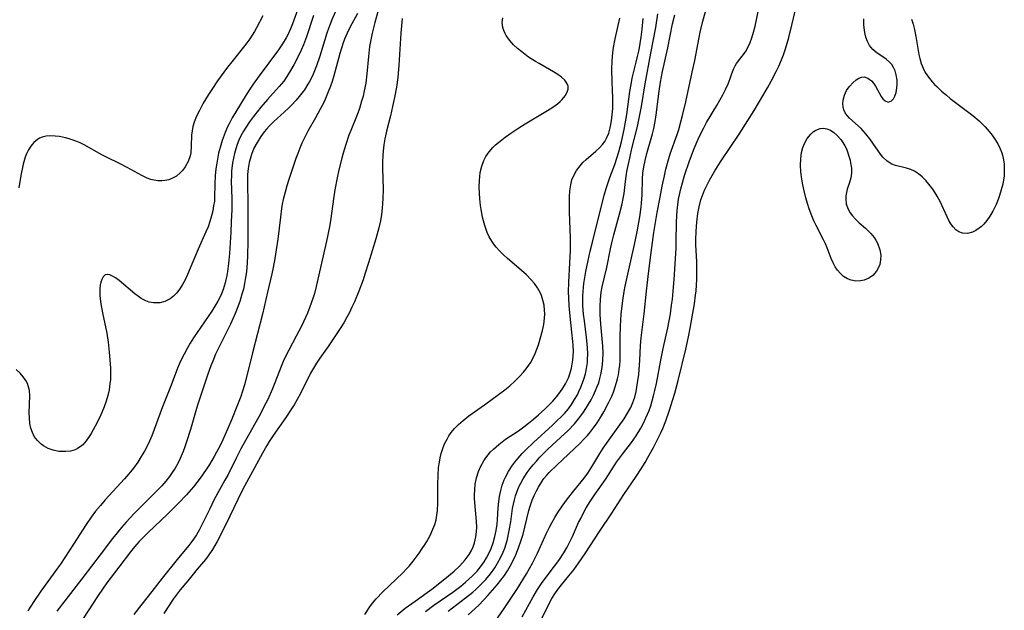
# Model space of a CAD drawing. Units: inches. Extents: x 2095455 to 2100742, y 265546 to 270977.
# Drawn here: x 2096467 to 2096595, y 268221 to 268297 of the extents above; entities that cross this region are included whole.
import ezdxf

# ---------------------------------------------------------------- set-up
doc = ezdxf.new("R2010")
doc.units = ezdxf.units.IN
doc.header["$MEASUREMENT"] = 0
doc.layers.add('c_06_T12S_R20E', color=180, linetype='Continuous')

msp = doc.modelspace()

# ---------------------------------------------------------------- linework, layer by layer
at = {"layer": 'c_06_T12S_R20E'}
for points in [[(2096532.68, 268219.79, 842), (2096534.08, 268222.37, 842), (2096534.66, 268223.35, 842), (2096535.27, 268224.23, 842), (2096536.89, 268226.35, 842), (2096537.43, 268227.1, 842), (2096538.09, 268228.09, 842), (2096538.53, 268228.86, 842), (2096538.8, 268229.36, 842), (2096539.21, 268230.24, 842), (2096540.02, 268232.05, 842), (2096540.29, 268232.59, 842), (2096540.56, 268233.13, 842), (2096541.02, 268233.96, 842), (2096541.51, 268234.77, 842), (2096542.13, 268235.7, 842), (2096543.5, 268237.66, 842), (2096544.97, 268239.89, 842), (2096545.74, 268240.96, 842), (2096546.89, 268242.47, 842), (2096547.49, 268243.32, 842), (2096548.1, 268244.31, 842), (2096548.46, 268244.97, 842), (2096548.78, 268245.65, 842), (2096549.19, 268246.64, 842), (2096549.4, 268247.25, 842), (2096549.6, 268247.87, 842), (2096549.78, 268248.55, 842), (2096549.95, 268249.23, 842), (2096550.15, 268250.16, 842), (2096550.71, 268253.18, 842), (2096551.03, 268254.71, 842), (2096551.62, 268257.4, 842), (2096551.96, 268259.19, 842), (2096552.13, 268260.35, 842), (2096552.23, 268261.12, 842), (2096552.34, 268262.17, 842), (2096552.45, 268263.66, 842), (2096552.71, 268267.74, 842), (2096552.73, 268268.52, 842), (2096552.76, 268271.19, 842), (2096552.85, 268272.64, 842), (2096552.93, 268273.38, 842), (2096553.04, 268274.13, 842), (2096553.14, 268274.69, 842), (2096553.32, 268275.47, 842), (2096553.53, 268276.24, 842), (2096553.82, 268277.21, 842), (2096554.46, 268279.11, 842), (2096555.07, 268280.73, 842), (2096555.71, 268282.23, 842), (2096556.3, 268283.42, 842), (2096556.67, 268284.08, 842), (2096558.02, 268286.3, 842), (2096558.79, 268287.71, 842), (2096559.14, 268288.39, 842), (2096559.48, 268289.15, 842), (2096559.75, 268289.83, 842), (2096559.98, 268290.49, 842), (2096560.21, 268291.12, 842), (2096560.39, 268291.48, 842), (2096560.57, 268291.78, 842), (2096561.75, 268293.31, 842), (2096562.1, 268293.93, 842), (2096562.35, 268294.5, 842), (2096562.56, 268295.11, 842), (2096562.78, 268295.85, 842), (2096562.99, 268296.65, 842), (2096563.17, 268297.47, 842), (2096563.8, 268300.54, 842)], [(2096534.87, 268218.86, 844), (2096536.23, 268221.6, 844), (2096536.54, 268222.17, 844), (2096536.9, 268222.76, 844), (2096537.32, 268223.35, 844), (2096537.77, 268223.92, 844), (2096538.74, 268225.1, 844), (2096539.38, 268225.91, 844), (2096540.01, 268226.77, 844), (2096540.87, 268228.01, 844), (2096542.75, 268230.87, 844), (2096544.34, 268233.26, 844), (2096545.91, 268235.68, 844), (2096547.52, 268238.05, 844), (2096548.16, 268239.04, 844), (2096548.66, 268239.86, 844), (2096549.02, 268240.49, 844), (2096549.76, 268241.83, 844), (2096550.38, 268243.02, 844), (2096550.72, 268243.73, 844), (2096550.97, 268244.28, 844), (2096551.36, 268245.26, 844), (2096551.8, 268246.53, 844), (2096552.53, 268248.9, 844), (2096552.99, 268250.55, 844), (2096553.98, 268254.61, 844), (2096554.34, 268256.19, 844), (2096554.56, 268257.33, 844), (2096555.09, 268260.49, 844), (2096555.25, 268261.64, 844), (2096555.32, 268262.21, 844), (2096555.38, 268262.95, 844), (2096555.41, 268263.71, 844), (2096555.43, 268264.46, 844), (2096555.4, 268265.97, 844), (2096555.3, 268268.2, 844), (2096555.29, 268268.82, 844), (2096555.32, 268269.98, 844), (2096555.39, 268271.15, 844), (2096555.54, 268272.25, 844), (2096555.71, 268273.13, 844), (2096555.95, 268274.03, 844), (2096556.15, 268274.62, 844), (2096556.41, 268275.28, 844), (2096556.71, 268275.92, 844), (2096557.05, 268276.58, 844), (2096557.76, 268277.81, 844), (2096558.58, 268279.11, 844), (2096560.93, 268282.6, 844), (2096562.05, 268284.35, 844), (2096562.88, 268285.68, 844), (2096564.01, 268287.57, 844), (2096564.63, 268288.63, 844), (2096565.1, 268289.48, 844), (2096565.75, 268290.75, 844), (2096566.07, 268291.43, 844), (2096566.44, 268292.25, 844), (2096566.69, 268292.89, 844), (2096566.91, 268293.54, 844), (2096567.23, 268294.57, 844), (2096567.4, 268295.18, 844), (2096567.78, 268296.75, 844), (2096568.55, 268300.09, 844)], [(2096503.83, 268299.93, 840), (2096502.74, 268296.92, 840), (2096502.48, 268296.27, 840), (2096502.09, 268295.43, 840), (2096501.91, 268295.11, 840), (2096501.44, 268294.33, 840), (2096500.92, 268293.56, 840), (2096498.42, 268290.17, 840), (2096497.65, 268289.09, 840), (2096497.21, 268288.44, 840), (2096496.74, 268287.7, 840), (2096495.39, 268285.5, 840), (2096494.92, 268284.7, 840), (2096494.5, 268283.92, 840), (2096494.27, 268283.46, 840), (2096493.97, 268282.78, 840), (2096493.6, 268281.75, 840), (2096493.41, 268281.14, 840), (2096493.14, 268280.12, 840), (2096492.89, 268278.83, 840), (2096492.78, 268278.09, 840), (2096492.69, 268277.17, 840), (2096492.65, 268276.14, 840), (2096492.61, 268274.32, 840), (2096492.58, 268273.88, 840), (2096492.49, 268273.24, 840), (2096492.37, 268272.6, 840), (2096492.22, 268271.96, 840), (2096491.99, 268271.2, 840), (2096491.76, 268270.54, 840), (2096491.49, 268269.88, 840), (2096490.48, 268267.62, 840), (2096489.08, 268264.31, 840), (2096488.78, 268263.65, 840), (2096488.45, 268263.02, 840), (2096488.09, 268262.44, 840), (2096487.67, 268261.9, 840), (2096487.27, 268261.49, 840), (2096486.83, 268261.14, 840), (2096486.14, 268260.8, 840), (2096485.48, 268260.63, 840), (2096484.66, 268260.62, 840), (2096484.09, 268260.74, 840), (2096483.66, 268260.9, 840), (2096483.06, 268261.22, 840), (2096482.69, 268261.47, 840), (2096482.24, 268261.81, 840), (2096480.17, 268263.53, 840), (2096479.69, 268263.89, 840), (2096479.25, 268264.17, 840), (2096478.97, 268264.29, 840), (2096478.64, 268264.34, 840), (2096478.35, 268264.26, 840), (2096478.12, 268264.04, 840), (2096477.92, 268263.66, 840), (2096477.81, 268263.32, 840), (2096477.73, 268262.94, 840), (2096477.68, 268262.54, 840), (2096477.66, 268262.11, 840), (2096477.67, 268261.64, 840), (2096477.71, 268261.15, 840), (2096477.8, 268260.49, 840), (2096478.01, 268259.33, 840), (2096478.56, 268256.7, 840), (2096478.75, 268255.52, 840), (2096478.88, 268254.21, 840), (2096479.04, 268252.16, 840), (2096479.07, 268251.26, 840), (2096479.05, 268250.67, 840), (2096478.99, 268250.09, 840), (2096478.87, 268249.33, 840), (2096478.69, 268248.59, 840), (2096478.49, 268247.85, 840), (2096478.24, 268247.12, 840), (2096477.94, 268246.38, 840), (2096477.66, 268245.75, 840), (2096477.07, 268244.58, 840), (2096476.54, 268243.63, 840), (2096476.29, 268243.24, 840), (2096475.89, 268242.67, 840), (2096475.44, 268242.18, 840), (2096475.12, 268241.91, 840), (2096474.76, 268241.67, 840), (2096474.45, 268241.52, 840), (2096473.84, 268241.34, 840), (2096473.21, 268241.27, 840), (2096472.33, 268241.31, 840), (2096471.6, 268241.46, 840), (2096470.95, 268241.7, 840), (2096470.35, 268242.02, 840), (2096470.03, 268242.26, 840), (2096469.53, 268242.72, 840), (2096469.13, 268243.26, 840), (2096468.88, 268243.77, 840), (2096468.69, 268244.32, 840), (2096468.57, 268244.94, 840), (2096468.49, 268245.68, 840), (2096468.47, 268246.33, 840), (2096468.53, 268248.52, 840), (2096468.49, 268249.23, 840), (2096468.39, 268249.7, 840), (2096468.24, 268250.12, 840), (2096468.04, 268250.52, 840), (2096467.7, 268251.01, 840), (2096467.29, 268251.47, 840), (2096466.79, 268251.95, 840)], [(2096528.46, 268218.16, 840), (2096530.34, 268220.88, 840), (2096531.38, 268222.43, 840), (2096532.05, 268223.46, 840), (2096533.21, 268225.37, 840), (2096534.01, 268226.76, 840), (2096534.66, 268228.05, 840), (2096535.85, 268230.68, 840), (2096536.22, 268231.44, 840), (2096536.51, 268232, 840), (2096536.9, 268232.69, 840), (2096537.32, 268233.36, 840), (2096537.87, 268234.16, 840), (2096538.58, 268235.12, 840), (2096539.4, 268236.16, 840), (2096540.72, 268237.81, 840), (2096541.21, 268238.48, 840), (2096541.88, 268239.53, 840), (2096542.78, 268241.03, 840), (2096543.22, 268241.73, 840), (2096544.15, 268243.09, 840), (2096545.93, 268245.56, 840), (2096546.4, 268246.28, 840), (2096546.81, 268247.03, 840), (2096547.09, 268247.68, 840), (2096547.32, 268248.38, 840), (2096547.5, 268249.1, 840), (2096547.7, 268250.21, 840), (2096547.84, 268251.31, 840), (2096547.89, 268251.96, 840), (2096547.97, 268253.12, 840), (2096548.08, 268255.1, 840), (2096548.16, 268256.08, 840), (2096548.57, 268259.2, 840), (2096548.85, 268262.15, 840), (2096549.11, 268264.45, 840), (2096549.46, 268267.18, 840), (2096549.83, 268269.8, 840), (2096550.26, 268272.38, 840), (2096550.62, 268274.37, 840), (2096550.9, 268275.81, 840), (2096551.19, 268277.14, 840), (2096551.39, 268278.05, 840), (2096551.67, 268279.13, 840), (2096551.93, 268280.01, 840), (2096552.83, 268282.52, 840), (2096553.05, 268283.17, 840), (2096553.34, 268284.18, 840), (2096553.56, 268285.02, 840), (2096553.98, 268286.81, 840), (2096554.82, 268290.65, 840), (2096555.14, 268292.18, 840), (2096555.7, 268295.14, 840), (2096555.85, 268295.87, 840), (2096556.2, 268297.29, 840), (2096556.71, 268299.14, 840)], [(2096498.89, 268298, 842), (2096498.07, 268296.44, 842), (2096497.8, 268295.94, 842), (2096497.5, 268295.45, 842), (2096497.19, 268294.99, 842), (2096496.55, 268294.11, 842), (2096494.85, 268292.01, 842), (2096494.28, 268291.28, 842), (2096492.99, 268289.51, 842), (2096492.24, 268288.4, 842), (2096491.82, 268287.75, 842), (2096491.14, 268286.6, 842), (2096490.64, 268285.68, 842), (2096490.26, 268284.92, 842), (2096489.96, 268284.16, 842), (2096489.78, 268283.58, 842), (2096489.67, 268283, 842), (2096489.61, 268282.44, 842), (2096489.58, 268281.08, 842), (2096489.51, 268280.16, 842), (2096489.42, 268279.75, 842), (2096489.17, 268279.02, 842), (2096488.8, 268278.34, 842), (2096488.49, 268277.92, 842), (2096488.13, 268277.54, 842), (2096487.63, 268277.13, 842), (2096487.11, 268276.84, 842), (2096486.64, 268276.66, 842), (2096486.15, 268276.55, 842), (2096485.75, 268276.51, 842), (2096485.24, 268276.51, 842), (2096484.73, 268276.58, 842), (2096484.29, 268276.7, 842), (2096483.85, 268276.87, 842), (2096483.13, 268277.21, 842), (2096481.24, 268278.24, 842), (2096480.22, 268278.76, 842), (2096478.54, 268279.57, 842), (2096477.93, 268279.89, 842), (2096475.62, 268281.19, 842), (2096475.12, 268281.44, 842), (2096474.66, 268281.64, 842), (2096474.19, 268281.82, 842), (2096473.69, 268281.98, 842), (2096473.2, 268282.11, 842), (2096472.41, 268282.27, 842), (2096471.86, 268282.34, 842), (2096471.26, 268282.36, 842), (2096470.68, 268282.32, 842), (2096470.15, 268282.21, 842), (2096469.81, 268282.07, 842), (2096469.53, 268281.91, 842), (2096469.06, 268281.52, 842), (2096468.66, 268281.04, 842), (2096468.36, 268280.55, 842), (2096468.11, 268280.01, 842), (2096467.94, 268279.57, 842), (2096467.69, 268278.67, 842), (2096467.59, 268278.23, 842), (2096467.43, 268277.4, 842), (2096467.27, 268276.44, 842), (2096467.1, 268275.58, 842)], [(2096505.49, 268298.04, 838), (2096504.56, 268295.23, 838), (2096504.17, 268294.19, 838), (2096503.89, 268293.52, 838), (2096503.58, 268292.85, 838), (2096502.94, 268291.62, 838), (2096502.51, 268290.85, 838), (2096502.04, 268290.1, 838), (2096501.61, 268289.5, 838), (2096501.03, 268288.79, 838), (2096499.52, 268287.11, 838), (2096498.63, 268286.09, 838), (2096497.67, 268284.89, 838), (2096497.15, 268284.19, 838), (2096496.67, 268283.47, 838), (2096496.36, 268282.96, 838), (2096496.04, 268282.36, 838), (2096495.78, 268281.8, 838), (2096495.56, 268281.24, 838), (2096495.36, 268280.67, 838), (2096495.2, 268280.08, 838), (2096495.06, 268279.47, 838), (2096494.95, 268278.85, 838), (2096494.83, 268277.77, 838), (2096494.8, 268277.18, 838), (2096494.79, 268276.49, 838), (2096494.84, 268274.16, 838), (2096494.84, 268272.76, 838), (2096494.79, 268271.17, 838), (2096494.73, 268269.84, 838), (2096494.55, 268267.07, 838), (2096494.44, 268265.74, 838), (2096494.3, 268264.7, 838), (2096494.22, 268264.21, 838), (2096494, 268263.23, 838), (2096493.73, 268262.37, 838), (2096493.51, 268261.8, 838), (2096493.29, 268261.32, 838), (2096493.04, 268260.85, 838), (2096492.79, 268260.41, 838), (2096492.25, 268259.57, 838), (2096489.88, 268256.07, 838), (2096489.45, 268255.38, 838), (2096489.04, 268254.68, 838), (2096488.63, 268253.95, 838), (2096488.39, 268253.47, 838), (2096488.05, 268252.74, 838), (2096487.8, 268252.12, 838), (2096486.96, 268249.91, 838), (2096485.83, 268247.09, 838), (2096484.42, 268243.33, 838), (2096483.94, 268242.25, 838), (2096483.47, 268241.33, 838), (2096483.05, 268240.62, 838), (2096482.6, 268239.92, 838), (2096482.04, 268239.14, 838), (2096481.44, 268238.38, 838), (2096480.86, 268237.72, 838), (2096478.37, 268235.02, 838), (2096477.74, 268234.28, 838), (2096477.12, 268233.52, 838), (2096476.55, 268232.75, 838), (2096475.88, 268231.78, 838), (2096474.24, 268229.25, 838), (2096472.54, 268226.65, 838), (2096472.17, 268226.11, 838), (2096469.99, 268223.13, 838), (2096469.06, 268221.79, 838), (2096468.3, 268220.56, 838)], [(2096508.32, 268298.46, 836), (2096507.86, 268297.45, 836), (2096507.43, 268296.34, 836), (2096507.22, 268295.71, 836), (2096506.33, 268292.75, 836), (2096505.9, 268291.48, 836), (2096505.64, 268290.82, 836), (2096505.35, 268290.17, 836), (2096504.97, 268289.43, 836), (2096504.76, 268289.08, 836), (2096504.3, 268288.36, 836), (2096503.79, 268287.68, 836), (2096503.23, 268287.01, 836), (2096502.63, 268286.37, 836), (2096502.2, 268285.94, 836), (2096500.28, 268284.17, 836), (2096499.72, 268283.61, 836), (2096499.37, 268283.22, 836), (2096499.08, 268282.87, 836), (2096498.63, 268282.26, 836), (2096498.16, 268281.52, 836), (2096497.74, 268280.75, 836), (2096497.4, 268279.94, 836), (2096497.31, 268279.65, 836), (2096497.11, 268278.89, 836), (2096496.98, 268278.11, 836), (2096496.91, 268277.32, 836), (2096496.88, 268276.3, 836), (2096496.95, 268273.41, 836), (2096496.96, 268271.75, 836), (2096496.94, 268268.67, 836), (2096496.9, 268266.76, 836), (2096496.85, 268265.82, 836), (2096496.75, 268264.67, 836), (2096496.64, 268263.92, 836), (2096496.51, 268263.17, 836), (2096496.36, 268262.43, 836), (2096496.18, 268261.75, 836), (2096495.9, 268260.81, 836), (2096495.56, 268259.89, 836), (2096495.29, 268259.23, 836), (2096494.67, 268257.87, 836), (2096493.71, 268255.96, 836), (2096493.16, 268254.83, 836), (2096492.75, 268253.94, 836), (2096492.37, 268253.04, 836), (2096492.13, 268252.42, 836), (2096491.75, 268251.37, 836), (2096490.38, 268247.34, 836), (2096490.15, 268246.58, 836), (2096489.46, 268244.14, 836), (2096488.97, 268242.56, 836), (2096488.75, 268241.91, 836), (2096488.51, 268241.27, 836), (2096488.12, 268240.38, 836), (2096487.81, 268239.75, 836), (2096487.47, 268239.14, 836), (2096487.1, 268238.55, 836), (2096486.73, 268238.03, 836), (2096486.24, 268237.42, 836), (2096485.72, 268236.83, 836), (2096485.06, 268236.14, 836), (2096482.74, 268233.85, 836), (2096482.13, 268233.22, 836), (2096481.1, 268232.11, 836), (2096480.5, 268231.42, 836), (2096479.91, 268230.72, 836), (2096479.32, 268229.97, 836), (2096477.83, 268228.04, 836), (2096475.34, 268224.73, 836), (2096472.08, 268220.52, 836)], [(2096511.2, 268298.29, 834), (2096510.24, 268296.48, 834), (2096509.88, 268295.72, 834), (2096509.54, 268294.95, 834), (2096509.36, 268294.45, 834), (2096509.13, 268293.77, 834), (2096508.93, 268293.07, 834), (2096508.13, 268290.19, 834), (2096507.91, 268289.45, 834), (2096507.69, 268288.81, 834), (2096507.41, 268288.07, 834), (2096506.86, 268286.81, 834), (2096506.37, 268285.82, 834), (2096505.76, 268284.71, 834), (2096504.75, 268282.97, 834), (2096504.4, 268282.29, 834), (2096503.98, 268281.42, 834), (2096503.7, 268280.75, 834), (2096503.43, 268280.08, 834), (2096503.19, 268279.4, 834), (2096502.29, 268276.68, 834), (2096502.02, 268275.85, 834), (2096501.78, 268275.02, 834), (2096501.55, 268274.08, 834), (2096501.43, 268273.49, 834), (2096501.33, 268272.9, 834), (2096501.18, 268271.79, 834), (2096500.83, 268268.9, 834), (2096500.65, 268267.53, 834), (2096500.47, 268266.42, 834), (2096500.24, 268265.22, 834), (2096500.06, 268264.42, 834), (2096499.48, 268262.03, 834), (2096498.83, 268259.17, 834), (2096497.55, 268254.14, 834), (2096496.69, 268250.63, 834), (2096496.5, 268249.95, 834), (2096496.24, 268249.12, 834), (2096496.01, 268248.46, 834), (2096495.52, 268247.16, 834), (2096494.85, 268245.49, 834), (2096494.3, 268244.18, 834), (2096493.68, 268242.81, 834), (2096493.32, 268242.06, 834), (2096492.88, 268241.21, 834), (2096492.57, 268240.65, 834), (2096491.95, 268239.61, 834), (2096491.51, 268238.93, 834), (2096490.74, 268237.83, 834), (2096490.29, 268237.24, 834), (2096489.86, 268236.7, 834), (2096488.95, 268235.66, 834), (2096487.96, 268234.62, 834), (2096487.42, 268234.08, 834), (2096486.46, 268233.13, 834), (2096483.96, 268230.76, 834), (2096482.78, 268229.56, 834), (2096482.17, 268228.88, 834), (2096481.64, 268228.23, 834), (2096480.14, 268226.22, 834), (2096478.59, 268224.2, 834), (2096478.09, 268223.5, 834), (2096477.36, 268222.42, 834), (2096474.92, 268218.7, 834)], [(2096513.92, 268298.68, 832), (2096513.47, 268297.1, 832), (2096513.12, 268295.72, 832), (2096512.98, 268295.07, 832), (2096512.8, 268293.98, 832), (2096512.64, 268292.68, 832), (2096512.45, 268290.43, 832), (2096512.3, 268289.23, 832), (2096512.1, 268288.22, 832), (2096511.94, 268287.54, 832), (2096511.76, 268286.87, 832), (2096511.46, 268285.94, 832), (2096511.17, 268285.12, 832), (2096510.35, 268283.07, 832), (2096510.11, 268282.44, 832), (2096509.69, 268281.22, 832), (2096509.35, 268280.11, 832), (2096509.17, 268279.46, 832), (2096508.79, 268277.95, 832), (2096508.57, 268276.92, 832), (2096508.27, 268275.32, 832), (2096508.09, 268274.15, 832), (2096507.74, 268271.59, 832), (2096507.56, 268270.51, 832), (2096507.18, 268268.68, 832), (2096505.85, 268262.76, 832), (2096505.6, 268261.86, 832), (2096505.42, 268261.22, 832), (2096505.03, 268260.1, 832), (2096504.71, 268259.27, 832), (2096504.47, 268258.72, 832), (2096503.94, 268257.61, 832), (2096503.25, 268256.29, 832), (2096502.26, 268254.49, 832), (2096501.93, 268253.83, 832), (2096501.56, 268253.02, 832), (2096501.28, 268252.33, 832), (2096500.46, 268250.21, 832), (2096500.11, 268249.35, 832), (2096499.53, 268248.07, 832), (2096499.13, 268247.26, 832), (2096498.57, 268246.2, 832), (2096496.04, 268241.62, 832), (2096495.43, 268240.44, 832), (2096494.32, 268238.23, 832), (2096493.96, 268237.55, 832), (2096492.57, 268235.03, 832), (2096491.93, 268233.75, 832), (2096490.92, 268231.67, 832), (2096490.6, 268231.05, 832), (2096490.25, 268230.45, 832), (2096489.88, 268229.87, 832), (2096489.66, 268229.56, 832), (2096489.26, 268229.06, 832), (2096487.91, 268227.45, 832), (2096485.79, 268224.83, 832), (2096484.45, 268223.08, 832), (2096483.14, 268221.44, 832), (2096482.11, 268220.09, 832)], [(2096517.05, 268297.64, 830), (2096516.96, 268296.68, 830), (2096516.88, 268295.72, 830), (2096516.62, 268291.54, 830), (2096516.47, 268289.95, 830), (2096516.29, 268288.69, 830), (2096516.05, 268287.36, 830), (2096515.8, 268286.2, 830), (2096515.5, 268284.96, 830), (2096515.04, 268283.14, 830), (2096514.78, 268281.99, 830), (2096514.65, 268281.21, 830), (2096514.55, 268280.43, 830), (2096514.5, 268279.76, 830), (2096514.48, 268278.99, 830), (2096514.48, 268278.22, 830), (2096514.55, 268275.39, 830), (2096514.53, 268274.17, 830), (2096514.44, 268272.96, 830), (2096514.34, 268272.14, 830), (2096514.2, 268271.32, 830), (2096513.99, 268270.38, 830), (2096513.6, 268268.97, 830), (2096512.65, 268265.82, 830), (2096512.19, 268264.36, 830), (2096511.94, 268263.64, 830), (2096511.39, 268262.16, 830), (2096510.81, 268260.76, 830), (2096510.5, 268260.06, 830), (2096510.13, 268259.3, 830), (2096509.8, 268258.67, 830), (2096509.45, 268258.05, 830), (2096508.97, 268257.31, 830), (2096507.38, 268254.96, 830), (2096506.3, 268253.45, 830), (2096505.87, 268252.8, 830), (2096505.48, 268252.15, 830), (2096505.12, 268251.49, 830), (2096503.74, 268248.76, 830), (2096503.36, 268248.05, 830), (2096502.96, 268247.36, 830), (2096502.64, 268246.85, 830), (2096501.88, 268245.71, 830), (2096500.23, 268243.38, 830), (2096499.72, 268242.59, 830), (2096499.4, 268242.05, 830), (2096498.85, 268241.09, 830), (2096496.26, 268236.32, 830), (2096495.62, 268235.06, 830), (2096494.59, 268232.87, 830), (2096493.97, 268231.6, 830), (2096492.95, 268229.6, 830), (2096492.33, 268228.53, 830), (2096491.79, 268227.73, 830), (2096491.43, 268227.25, 830), (2096490.36, 268225.98, 830), (2096489.12, 268224.46, 830), (2096488.13, 268223.3, 830), (2096487.59, 268222.6, 830), (2096487.22, 268222.07, 830), (2096486, 268220.23, 830)], [(2096512.17, 268220.09, 830), (2096512.83, 268221.1, 830), (2096513.17, 268221.56, 830), (2096513.63, 268222.11, 830), (2096514.52, 268223.03, 830), (2096517.14, 268225.52, 830), (2096517.61, 268226.01, 830), (2096517.94, 268226.39, 830), (2096518.45, 268227.02, 830), (2096519.25, 268228.08, 830), (2096519.65, 268228.66, 830), (2096520.03, 268229.25, 830), (2096520.23, 268229.58, 830), (2096520.67, 268230.38, 830), (2096521.05, 268231.2, 830), (2096521.27, 268231.79, 830), (2096521.45, 268232.39, 830), (2096521.56, 268233, 830), (2096521.64, 268233.62, 830), (2096521.68, 268234.56, 830), (2096521.68, 268237.03, 830), (2096521.71, 268238.18, 830), (2096521.79, 268239.23, 830), (2096521.89, 268239.89, 830), (2096521.99, 268240.47, 830), (2096522.13, 268241.03, 830), (2096522.32, 268241.67, 830), (2096522.56, 268242.29, 830), (2096522.88, 268242.91, 830), (2096523.13, 268243.34, 830), (2096523.42, 268243.75, 830), (2096523.85, 268244.27, 830), (2096524.38, 268244.81, 830), (2096524.96, 268245.31, 830), (2096525.74, 268245.92, 830), (2096527.75, 268247.35, 830), (2096530.4, 268249.3, 830), (2096531.07, 268249.85, 830), (2096531.71, 268250.43, 830), (2096532.31, 268251.03, 830), (2096532.82, 268251.61, 830), (2096533.3, 268252.21, 830), (2096533.73, 268252.82, 830), (2096534.1, 268253.46, 830), (2096534.37, 268254.04, 830), (2096534.58, 268254.61, 830), (2096534.77, 268255.19, 830), (2096535.32, 268257.03, 830), (2096535.49, 268257.83, 830), (2096535.59, 268258.64, 830), (2096535.61, 268259.19, 830), (2096535.59, 268259.66, 830), (2096535.51, 268260.32, 830), (2096535.37, 268260.97, 830), (2096535.17, 268261.59, 830), (2096535, 268262, 830), (2096534.68, 268262.58, 830), (2096534.29, 268263.13, 830), (2096533.83, 268263.65, 830), (2096533.23, 268264.26, 830), (2096532.58, 268264.84, 830), (2096530.73, 268266.43, 830), (2096530.22, 268266.88, 830), (2096529.74, 268267.36, 830), (2096529.26, 268267.89, 830), (2096528.97, 268268.26, 830), (2096528.7, 268268.65, 830), (2096528.38, 268269.21, 830), (2096528.11, 268269.79, 830), (2096527.79, 268270.69, 830), (2096527.62, 268271.3, 830), (2096527.51, 268271.78, 830), (2096527.32, 268272.79, 830), (2096527.24, 268273.31, 830), (2096527.14, 268274.19, 830), (2096527.09, 268274.9, 830), (2096527.07, 268275.73, 830), (2096527.09, 268276.55, 830), (2096527.14, 268277.08, 830), (2096527.21, 268277.59, 830), (2096527.4, 268278.4, 830), (2096527.67, 268279.16, 830), (2096527.93, 268279.68, 830), (2096528.35, 268280.28, 830), (2096528.85, 268280.84, 830), (2096529.21, 268281.18, 830), (2096529.59, 268281.51, 830), (2096530.02, 268281.86, 830), (2096530.47, 268282.19, 830), (2096531.19, 268282.7, 830), (2096532.25, 268283.4, 830), (2096533.06, 268283.91, 830), (2096535.98, 268285.65, 830), (2096536.65, 268286.08, 830), (2096537.26, 268286.53, 830), (2096537.62, 268286.83, 830), (2096537.88, 268287.08, 830), (2096538.27, 268287.56, 830), (2096538.54, 268288.05, 830), (2096538.65, 268288.45, 830), (2096538.64, 268288.84, 830), (2096538.49, 268289.23, 830), (2096538.21, 268289.6, 830), (2096537.8, 268289.98, 830), (2096537.31, 268290.34, 830), (2096536.76, 268290.68, 830), (2096534.89, 268291.76, 830), (2096534.4, 268292.05, 830), (2096533.5, 268292.62, 830), (2096532.6, 268293.28, 830), (2096532.05, 268293.73, 830), (2096531.54, 268294.21, 830), (2096531.01, 268294.8, 830), (2096530.58, 268295.43, 830), (2096530.44, 268295.69, 830), (2096530.27, 268296.08, 830), (2096530.15, 268296.47, 830), (2096530.07, 268297.11, 830), (2096530.15, 268297.72, 830)], [(2096516.37, 268220.02, 832), (2096517.44, 268220.89, 832), (2096518.72, 268221.83, 832), (2096520.31, 268222.95, 832), (2096520.91, 268223.39, 832), (2096522.82, 268224.91, 832), (2096523.81, 268225.74, 832), (2096524.54, 268226.41, 832), (2096524.91, 268226.79, 832), (2096525.25, 268227.19, 832), (2096525.77, 268227.9, 832), (2096526.05, 268228.39, 832), (2096526.29, 268228.9, 832), (2096526.46, 268229.42, 832), (2096526.63, 268230.18, 832), (2096526.71, 268230.82, 832), (2096526.74, 268231.48, 832), (2096526.73, 268232.15, 832), (2096526.69, 268232.71, 832), (2096526.55, 268234.15, 832), (2096526.47, 268235.2, 832), (2096526.46, 268235.62, 832), (2096526.49, 268236.33, 832), (2096526.55, 268237.03, 832), (2096526.71, 268237.85, 832), (2096526.97, 268238.7, 832), (2096527.28, 268239.4, 832), (2096527.67, 268240.07, 832), (2096527.94, 268240.47, 832), (2096528.23, 268240.85, 832), (2096528.56, 268241.23, 832), (2096528.92, 268241.6, 832), (2096529.62, 268242.22, 832), (2096530.06, 268242.56, 832), (2096530.51, 268242.88, 832), (2096532.18, 268243.99, 832), (2096532.86, 268244.48, 832), (2096533.51, 268244.99, 832), (2096534.14, 268245.51, 832), (2096534.79, 268246.07, 832), (2096535.7, 268246.89, 832), (2096536.13, 268247.3, 832), (2096536.65, 268247.83, 832), (2096537.15, 268248.39, 832), (2096537.59, 268248.95, 832), (2096537.98, 268249.53, 832), (2096538.31, 268250.09, 832), (2096538.68, 268250.89, 832), (2096538.9, 268251.51, 832), (2096539.08, 268252.15, 832), (2096539.19, 268252.67, 832), (2096539.27, 268253.19, 832), (2096539.32, 268253.76, 832), (2096539.33, 268254.34, 832), (2096539.3, 268255.1, 832), (2096539.27, 268255.62, 832), (2096539.15, 268256.8, 832), (2096538.86, 268259.34, 832), (2096538.78, 268260.31, 832), (2096538.72, 268261.27, 832), (2096538.71, 268262.02, 832), (2096538.74, 268263.34, 832), (2096538.89, 268265.84, 832), (2096538.95, 268267.45, 832), (2096538.96, 268269.09, 832), (2096538.84, 268272.44, 832), (2096538.82, 268273.79, 832), (2096538.84, 268274.43, 832), (2096538.89, 268275.23, 832), (2096538.99, 268276.01, 832), (2096539.15, 268276.63, 832), (2096539.3, 268277.04, 832), (2096539.73, 268277.84, 832), (2096540.21, 268278.47, 832), (2096540.58, 268278.88, 832), (2096540.98, 268279.27, 832), (2096542.27, 268280.38, 832), (2096542.73, 268280.8, 832), (2096543.14, 268281.26, 832), (2096543.41, 268281.63, 832), (2096543.7, 268282.15, 832), (2096543.93, 268282.7, 832), (2096544.13, 268283.41, 832), (2096544.31, 268284.33, 832), (2096544.4, 268285.12, 832), (2096544.45, 268285.94, 832), (2096544.45, 268287.3, 832), (2096544.37, 268289.39, 832), (2096544.35, 268291, 832), (2096544.39, 268292.11, 832), (2096544.48, 268293.19, 832), (2096544.57, 268293.85, 832), (2096544.77, 268295, 832), (2096545.37, 268297.69, 832)], [(2096520.08, 268220.48, 834), (2096521.17, 268221.28, 834), (2096523.64, 268222.99, 834), (2096524.68, 268223.78, 834), (2096525.3, 268224.28, 834), (2096525.74, 268224.66, 834), (2096526.16, 268225.06, 834), (2096526.81, 268225.74, 834), (2096527.37, 268226.44, 834), (2096527.71, 268226.93, 834), (2096528.02, 268227.44, 834), (2096528.34, 268228.04, 834), (2096528.61, 268228.65, 834), (2096528.9, 268229.42, 834), (2096529.12, 268230.21, 834), (2096529.28, 268231.02, 834), (2096529.39, 268231.84, 834), (2096529.45, 268232.46, 834), (2096529.54, 268233.97, 834), (2096529.61, 268234.8, 834), (2096529.7, 268235.42, 834), (2096529.87, 268236.23, 834), (2096530.08, 268236.92, 834), (2096530.33, 268237.59, 834), (2096530.49, 268237.95, 834), (2096530.88, 268238.69, 834), (2096531.33, 268239.4, 834), (2096531.72, 268239.92, 834), (2096532.13, 268240.43, 834), (2096532.68, 268241.04, 834), (2096533.15, 268241.52, 834), (2096534.12, 268242.47, 834), (2096536.61, 268244.73, 834), (2096537.24, 268245.32, 834), (2096537.71, 268245.78, 834), (2096538.16, 268246.25, 834), (2096538.68, 268246.86, 834), (2096539.1, 268247.42, 834), (2096539.49, 268248.04, 834), (2096539.85, 268248.67, 834), (2096540.05, 268249.08, 834), (2096540.31, 268249.65, 834), (2096540.54, 268250.23, 834), (2096540.7, 268250.69, 834), (2096540.9, 268251.38, 834), (2096541.05, 268252.09, 834), (2096541.17, 268252.88, 834), (2096541.19, 268253.17, 834), (2096541.21, 268254.1, 834), (2096541.18, 268254.75, 834), (2096541.14, 268255.32, 834), (2096541.05, 268256.13, 834), (2096540.76, 268258.28, 834), (2096540.66, 268259.16, 834), (2096540.58, 268260.3, 834), (2096540.56, 268260.93, 834), (2096540.57, 268261.52, 834), (2096540.59, 268262.11, 834), (2096540.7, 268263.14, 834), (2096540.82, 268263.94, 834), (2096540.97, 268264.73, 834), (2096541.26, 268266.13, 834), (2096541.54, 268267.35, 834), (2096541.83, 268268.55, 834), (2096543.36, 268274.63, 834), (2096543.64, 268275.65, 834), (2096544.06, 268276.96, 834), (2096544.71, 268278.63, 834), (2096545, 268279.44, 834), (2096545.27, 268280.29, 834), (2096545.61, 268281.6, 834), (2096545.95, 268283.19, 834), (2096546.29, 268285.16, 834), (2096546.69, 268288.14, 834), (2096546.84, 268289.06, 834), (2096547, 268289.87, 834), (2096547.53, 268291.94, 834), (2096547.7, 268292.71, 834), (2096547.88, 268293.56, 834), (2096548.15, 268295.2, 834), (2096548.28, 268296.25, 834), (2096548.41, 268297.63, 834)], [(2096523.01, 268220.53, 836), (2096525.3, 268222.24, 836), (2096526.24, 268223, 836), (2096526.64, 268223.35, 836), (2096527.3, 268223.99, 836), (2096527.92, 268224.65, 836), (2096528.53, 268225.37, 836), (2096529.09, 268226.14, 836), (2096529.47, 268226.75, 836), (2096529.85, 268227.45, 836), (2096530.18, 268228.18, 836), (2096530.39, 268228.73, 836), (2096530.58, 268229.28, 836), (2096530.74, 268229.87, 836), (2096530.99, 268231.01, 836), (2096531.18, 268232.15, 836), (2096531.42, 268233.87, 836), (2096531.53, 268234.44, 836), (2096531.65, 268235.01, 836), (2096531.79, 268235.51, 836), (2096531.96, 268236, 836), (2096532.2, 268236.59, 836), (2096532.48, 268237.17, 836), (2096532.79, 268237.73, 836), (2096533.32, 268238.54, 836), (2096533.72, 268239.09, 836), (2096534.09, 268239.54, 836), (2096534.53, 268240.05, 836), (2096534.98, 268240.54, 836), (2096535.98, 268241.54, 836), (2096537.71, 268243.15, 836), (2096538.59, 268244, 836), (2096539.46, 268244.9, 836), (2096540.01, 268245.54, 836), (2096540.55, 268246.26, 836), (2096541.05, 268247.01, 836), (2096541.32, 268247.45, 836), (2096541.65, 268248.03, 836), (2096541.95, 268248.62, 836), (2096542.23, 268249.22, 836), (2096542.44, 268249.73, 836), (2096542.63, 268250.24, 836), (2096542.79, 268250.78, 836), (2096542.93, 268251.33, 836), (2096543.1, 268252.24, 836), (2096543.19, 268253.16, 836), (2096543.2, 268254.07, 836), (2096543.16, 268254.99, 836), (2096542.91, 268257.84, 836), (2096542.84, 268259.13, 836), (2096542.83, 268260.2, 836), (2096542.87, 268261.09, 836), (2096542.97, 268262.04, 836), (2096543.1, 268262.72, 836), (2096543.67, 268265.25, 836), (2096544.15, 268267.66, 836), (2096544.32, 268268.45, 836), (2096544.59, 268269.49, 836), (2096545.4, 268272.35, 836), (2096545.69, 268273.51, 836), (2096545.83, 268274.21, 836), (2096545.93, 268274.87, 836), (2096546.11, 268276.44, 836), (2096546.31, 268277.72, 836), (2096546.71, 268279.68, 836), (2096546.95, 268280.71, 836), (2096547.67, 268283.58, 836), (2096547.87, 268284.45, 836), (2096548.05, 268285.31, 836), (2096548.21, 268286.19, 836), (2096548.66, 268289.12, 836), (2096549.43, 268293.12, 836), (2096550.05, 268296.48, 836), (2096550.35, 268298.22, 836)], [(2096525.64, 268220.02, 838), (2096527.01, 268221.3, 838), (2096527.64, 268221.94, 838), (2096528.2, 268222.54, 838), (2096529.39, 268223.92, 838), (2096529.88, 268224.53, 838), (2096530.35, 268225.16, 838), (2096530.74, 268225.75, 838), (2096531.1, 268226.35, 838), (2096531.45, 268227.01, 838), (2096531.85, 268227.86, 838), (2096532.2, 268228.74, 838), (2096532.51, 268229.62, 838), (2096532.78, 268230.52, 838), (2096533.02, 268231.43, 838), (2096533.55, 268233.63, 838), (2096533.69, 268234.16, 838), (2096533.95, 268234.94, 838), (2096534.21, 268235.58, 838), (2096534.51, 268236.19, 838), (2096534.77, 268236.65, 838), (2096535.04, 268237.1, 838), (2096535.5, 268237.77, 838), (2096535.86, 268238.2, 838), (2096536.18, 268238.55, 838), (2096537.17, 268239.52, 838), (2096540.22, 268242.39, 838), (2096540.7, 268242.88, 838), (2096541.16, 268243.38, 838), (2096541.56, 268243.86, 838), (2096541.94, 268244.35, 838), (2096542.42, 268245.02, 838), (2096542.86, 268245.71, 838), (2096543.3, 268246.46, 838), (2096543.91, 268247.62, 838), (2096544.32, 268248.49, 838), (2096544.54, 268249.02, 838), (2096544.75, 268249.56, 838), (2096544.96, 268250.25, 838), (2096545.09, 268250.75, 838), (2096545.2, 268251.26, 838), (2096545.31, 268251.95, 838), (2096545.38, 268252.54, 838), (2096545.42, 268253.14, 838), (2096545.44, 268253.7, 838), (2096545.41, 268256.16, 838), (2096545.46, 268257.58, 838), (2096545.57, 268259.16, 838), (2096545.76, 268260.93, 838), (2096545.94, 268262.11, 838), (2096546.06, 268262.79, 838), (2096546.32, 268263.99, 838), (2096547.3, 268268.21, 838), (2096547.64, 268269.88, 838), (2096547.98, 268271.81, 838), (2096548.16, 268273.09, 838), (2096548.22, 268273.61, 838), (2096548.29, 268274.69, 838), (2096548.33, 268276.77, 838), (2096548.39, 268277.53, 838), (2096548.51, 268278.34, 838), (2096548.67, 268279.14, 838), (2096548.9, 268280.08, 838), (2096549.64, 268282.61, 838), (2096549.82, 268283.32, 838), (2096549.99, 268284.21, 838), (2096550.11, 268285.1, 838), (2096550.49, 268288.17, 838), (2096550.68, 268289.34, 838), (2096550.96, 268290.75, 838), (2096551.63, 268293.83, 838), (2096552.26, 268296.92, 838), (2096552.53, 268298.12, 838)], [(2096583.35, 268297.54, 846), (2096583.56, 268296.89, 846), (2096583.75, 268296.22, 846), (2096583.94, 268295.31, 846), (2096584.18, 268293.72, 846), (2096584.32, 268292.94, 846), (2096584.44, 268292.44, 846), (2096584.64, 268291.77, 846), (2096584.88, 268291.18, 846), (2096585.16, 268290.61, 846), (2096585.57, 268289.99, 846), (2096586.05, 268289.41, 846), (2096586.38, 268289.05, 846), (2096586.65, 268288.77, 846), (2096587.27, 268288.2, 846), (2096587.91, 268287.64, 846), (2096588.4, 268287.24, 846), (2096591.33, 268285.02, 846), (2096592.18, 268284.32, 846), (2096592.58, 268283.94, 846), (2096592.96, 268283.55, 846), (2096593.47, 268282.95, 846), (2096593.87, 268282.45, 846), (2096594.23, 268281.93, 846), (2096594.6, 268281.32, 846), (2096594.92, 268280.69, 846), (2096595.13, 268280.16, 846), (2096595.23, 268279.83, 846), (2096595.32, 268279.44, 846), (2096595.42, 268278.73, 846), (2096595.45, 268278.01, 846), (2096595.41, 268277.15, 846), (2096595.24, 268276.08, 846), (2096595.06, 268275.33, 846), (2096594.84, 268274.6, 846), (2096594.66, 268274.08, 846), (2096594.39, 268273.45, 846), (2096593.94, 268272.55, 846), (2096593.57, 268271.93, 846), (2096593.17, 268271.35, 846), (2096592.78, 268270.89, 846), (2096592.48, 268270.59, 846), (2096592.16, 268270.33, 846), (2096591.74, 268270.05, 846), (2096591.3, 268269.85, 846), (2096590.66, 268269.66, 846), (2096589.99, 268269.68, 846), (2096589.52, 268269.87, 846), (2096589.14, 268270.15, 846), (2096588.78, 268270.53, 846), (2096588.49, 268270.92, 846), (2096588.23, 268271.36, 846), (2096587.99, 268271.82, 846), (2096587.08, 268273.81, 846), (2096586.72, 268274.5, 846), (2096586.44, 268274.97, 846), (2096586.14, 268275.42, 846), (2096585.63, 268276.09, 846), (2096585.23, 268276.57, 846), (2096584.77, 268277.04, 846), (2096584.27, 268277.44, 846), (2096583.77, 268277.75, 846), (2096583.26, 268277.99, 846), (2096582.71, 268278.17, 846), (2096581.27, 268278.52, 846), (2096580.79, 268278.7, 846), (2096580.18, 268279.08, 846), (2096579.63, 268279.6, 846), (2096579.32, 268279.99, 846), (2096578.34, 268281.42, 846), (2096577.95, 268281.96, 846), (2096577.37, 268282.68, 846), (2096577.08, 268283, 846), (2096576.79, 268283.3, 846), (2096575.29, 268284.68, 846), (2096575, 268285, 846), (2096574.74, 268285.35, 846), (2096574.55, 268285.73, 846), (2096574.45, 268286.15, 846), (2096574.43, 268286.59, 846), (2096574.48, 268287.01, 846), (2096574.64, 268287.64, 846), (2096574.92, 268288.25, 846), (2096575.11, 268288.56, 846), (2096575.32, 268288.84, 846), (2096575.72, 268289.28, 846), (2096576.15, 268289.64, 846), (2096576.5, 268289.87, 846), (2096576.85, 268290.01, 846), (2096577.2, 268290.05, 846), (2096577.69, 268289.89, 846), (2096578.14, 268289.54, 846), (2096578.41, 268289.21, 846), (2096578.66, 268288.83, 846), (2096579.42, 268287.48, 846), (2096579.65, 268287.17, 846), (2096579.93, 268286.9, 846), (2096580.34, 268286.76, 846), (2096580.75, 268286.91, 846), (2096581.02, 268287.19, 846), (2096581.2, 268287.51, 846), (2096581.36, 268288.01, 846), (2096581.47, 268288.6, 846), (2096581.51, 268289.09, 846), (2096581.49, 268289.63, 846), (2096581.38, 268290.32, 846), (2096581.24, 268290.81, 846), (2096581.03, 268291.27, 846), (2096580.79, 268291.64, 846), (2096580.5, 268291.96, 846), (2096580.05, 268292.36, 846), (2096579.48, 268292.75, 846), (2096578.91, 268293.12, 846), (2096578.31, 268293.61, 846), (2096577.91, 268294.13, 846), (2096577.64, 268294.65, 846), (2096577.43, 268295.21, 846), (2096577.33, 268295.6, 846), (2096577.24, 268296.09, 846), (2096577.16, 268296.83, 846), (2096577.17, 268297.57, 846)]]:
    msp.add_polyline3d(points, dxfattribs=at)
msp.add_polyline3d([(2096578.34, 268264.21, 846), (2096577.81, 268263.83, 846), (2096577.22, 268263.58, 846), (2096576.71, 268263.48, 846), (2096576.1, 268263.47, 846), (2096575.5, 268263.58, 846), (2096575.02, 268263.77, 846), (2096574.51, 268264.08, 846), (2096574.06, 268264.48, 846), (2096573.72, 268264.88, 846), (2096573.42, 268265.33, 846), (2096573.15, 268265.85, 846), (2096572.92, 268266.39, 846), (2096572.38, 268267.79, 846), (2096572.16, 268268.32, 846), (2096571.91, 268268.85, 846), (2096570.95, 268270.71, 846), (2096570.66, 268271.32, 846), (2096570.4, 268271.95, 846), (2096570.05, 268272.88, 846), (2096569.82, 268273.58, 846), (2096569.6, 268274.3, 846), (2096569.37, 268275.22, 846), (2096569.21, 268275.97, 846), (2096569.08, 268276.72, 846), (2096568.96, 268277.69, 846), (2096568.92, 268278.55, 846), (2096568.94, 268279.38, 846), (2096569.05, 268280.18, 846), (2096569.22, 268280.84, 846), (2096569.46, 268281.45, 846), (2096569.76, 268282, 846), (2096570.24, 268282.6, 846), (2096570.57, 268282.89, 846), (2096570.92, 268283.11, 846), (2096571.47, 268283.31, 846), (2096571.91, 268283.36, 846), (2096572.34, 268283.29, 846), (2096572.81, 268283.09, 846), (2096573.26, 268282.79, 846), (2096573.64, 268282.44, 846), (2096574.15, 268281.87, 846), (2096574.43, 268281.48, 846), (2096574.69, 268281.05, 846), (2096574.88, 268280.68, 846), (2096575.04, 268280.28, 846), (2096575.22, 268279.74, 846), (2096575.36, 268279.2, 846), (2096575.44, 268278.84, 846), (2096575.54, 268278.18, 846), (2096575.56, 268277.53, 846), (2096575.48, 268276.91, 846), (2096575.31, 268276.31, 846), (2096575, 268275.41, 846), (2096574.9, 268275, 846), (2096574.82, 268274.57, 846), (2096574.8, 268274.13, 846), (2096574.87, 268273.5, 846), (2096575.06, 268272.91, 846), (2096575.37, 268272.36, 846), (2096575.68, 268271.94, 846), (2096576.07, 268271.51, 846), (2096576.56, 268271.04, 846), (2096577.37, 268270.33, 846), (2096577.72, 268270, 846), (2096578.06, 268269.65, 846), (2096578.5, 268269.12, 846), (2096578.74, 268268.77, 846), (2096578.94, 268268.4, 846), (2096579.26, 268267.55, 846), (2096579.36, 268266.83, 846), (2096579.34, 268266.21, 846), (2096579.22, 268265.61, 846), (2096579.12, 268265.34, 846), (2096578.8, 268264.74, 846)], close=True, dxfattribs=at)

doc.saveas('drawing.dxf')
